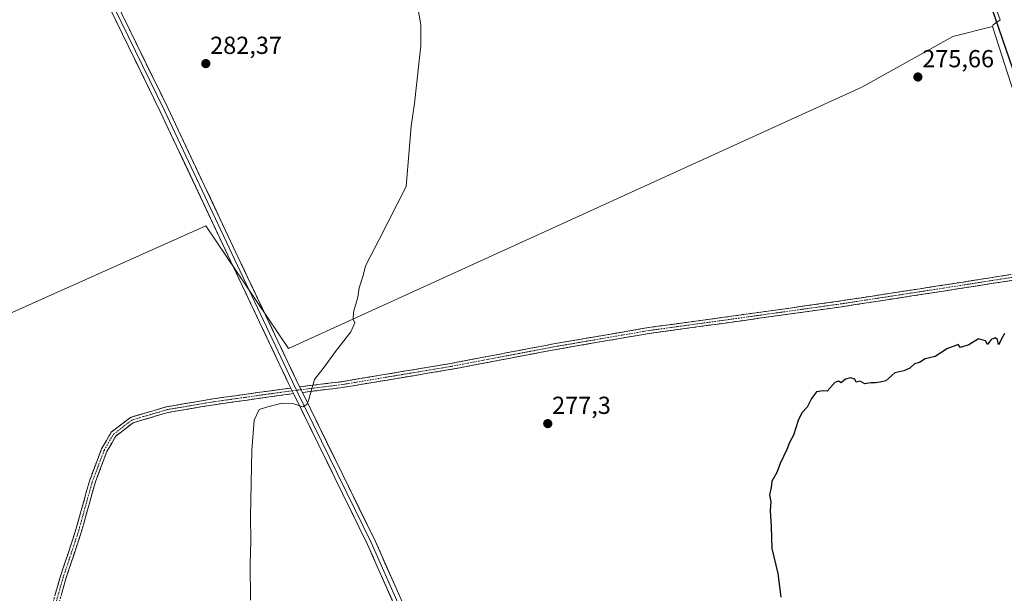
# Model space of a CAD drawing. Units: metres. Extents: x 611929 to 615411, y 4662238 to 4664606.
# Drawn here: x 614790 to 615190, y 4662557 to 4662790 of the extents above; entities that cross this region are included whole.
import ezdxf
from ezdxf.enums import TextEntityAlignment as Align

# ---------------------------------------------------------------- set-up
doc = ezdxf.new("R2010")
doc.units = ezdxf.units.M
doc.header["$MEASUREMENT"] = 0
doc.linetypes.add('TRAZO_Y_PUNTO', pattern=[1, 0.5, -0.25, 0, -0.25])
doc.linetypes.add('TRAZOSX2', pattern=[1.5, 1, -0.5])
for name, color, linetype, lineweight in [('Camino', 19, 'TRAZOSX2', 0), ('Camino Cxs', 19, 'Continuous', 0), ('Camino eje', 19, 'TRAZO_Y_PUNTO', 0), ('Carátula', 7, 'Continuous', 5), ('Cultivos herbáceos CxS', 92, 'Continuous', 0), ('Cultivos leñosos CxS', 92, 'Continuous', 0), ('Curva de nivel maestra', 36, 'Continuous', 30), ('Curva de nivel normal', 36, 'Continuous', 0), ('Layer 0', 7, 'Continuous', 0), ('Núcleo urbano CxS', 19, 'Continuous', 0), ('Punto de cota en terreno', 7, 'Continuous', 0), ('Rótulo de punto de cota en terreno', 19, 'Continuous', 0)]:
    doc.layers.add(name, color=color, linetype=linetype, lineweight=lineweight)
doc.styles.add('Arial', font='txt', dxfattribs={"height": 0.2})

# ---------------------------------------------------------------- blocks, each defined once
blk = doc.blocks.new('5PATER')
at = {"layer": 'Carátula', "linetype": 'Continuous', "lineweight": 5}
h = blk.add_hatch(color=250, dxfattribs=at)
edge = h.paths.add_edge_path()
edge.add_ellipse((0, 0.01), major_axis=(-1.33, -1.34), ratio=0.999422, start_angle=0, end_angle=360)

msp = doc.modelspace()

# ---------------------------------------------------------------- linework, layer by layer
at = {"layer": 'Camino', "color": 19, "linetype": 'TRAZOSX2', "lineweight": 0}
for points in [[(614903.76, 4662640.45), (614920.83, 4662642.56), (614965.11, 4662649.96), (615006.78, 4662657.9), (615045.31, 4662664.52), (615079.06, 4662669.15), (615123.5, 4662675.37), (615164.76, 4662681.72), (615211.06, 4662688.99), (615211.25, 4662687.81)], [(615211.25, 4662687.81), (615211.44, 4662686.62), (615165.13, 4662679.35), (615123.85, 4662672.99), (615079.39, 4662666.78), (615045.67, 4662662.15), (615007.21, 4662655.54), (614965.53, 4662647.6), (614921.18, 4662640.19), (614904.88, 4662638.17)], [(614803.56, 4662552.7), (614806.56, 4662563.2), (614812.69, 4662581.61), (614818.41, 4662602.17), (614823.34, 4662615.22), (614827.31, 4662622.07), (614835.09, 4662628.07), (614849.77, 4662632.39), (614868.69, 4662635.58), (614891.15, 4662638.75), (614900.2, 4662639.98)], [(614901.31, 4662637.71), (614891.48, 4662636.38), (614869.06, 4662633.2), (614850.31, 4662630.04), (614836.2, 4662625.89), (614829.15, 4662620.46), (614825.51, 4662614.19), (614820.7, 4662601.42), (614814.99, 4662580.91), (614808.85, 4662562.49), (614805.92, 4662552.25), (614805.09, 4662543.73), (614804.88, 4662526.41), (614803.61, 4662496.72), (614801.48, 4662475.65), (614801.26, 4662474.76)]]:
    msp.add_lwpolyline(points, dxfattribs=at)
at = {"layer": 'Camino Cxs', "color": 19, "linetype": 'Continuous', "lineweight": 0}
for points in [[(614900.2, 4662639.98), (614901.31, 4662637.71)], [(614903.76, 4662640.45), (614904.88, 4662638.17)]]:
    msp.add_lwpolyline(points, dxfattribs=at)
for points in [[(615192.92, 4662683.71, 275.04), (615188.29, 4662682.98, 275.03), (615183.65, 4662682.26, 275.02), (615179.02, 4662681.53, 275.03), (615174.39, 4662680.8, 275.03), (615169.76, 4662680.07, 275.03), (615165.13, 4662679.35, 275.04), (615160.55, 4662678.64, 275.03), (615155.96, 4662677.93, 275.02), (615151.37, 4662677.23, 275.01), (615146.78, 4662676.52, 275.01), (615142.2, 4662675.82, 275.04), (615137.61, 4662675.11, 275.04), (615133.02, 4662674.41, 275.05), (615128.44, 4662673.7, 275.05), (615123.85, 4662672.99, 275.04), (615118.91, 4662672.3, 275.03), (615113.97, 4662671.61, 275.02), (615109.03, 4662670.92, 275.03), (615104.09, 4662670.23, 275.05), (615099.15, 4662669.54, 275.05), (615094.21, 4662668.85, 275.06), (615089.27, 4662668.16, 275.08), (615084.33, 4662667.47, 275.15), (615079.39, 4662666.78, 275.3), (615074.57, 4662666.11, 275.52), (615069.76, 4662665.45, 275.72), (615064.94, 4662664.79, 275.9), (615060.12, 4662664.13, 276.08), (615055.31, 4662663.47, 276.35), (615050.49, 4662662.81, 276.7), (615045.67, 4662662.15, 276.77), (615040.86, 4662661.32, 276.84), (615036.06, 4662660.5, 276.9), (615031.25, 4662659.67, 276.94), (615026.44, 4662658.84, 277.03), (615021.63, 4662658.02, 277.2), (615016.82, 4662657.19, 277.39), (615012.01, 4662656.36, 277.43), (615007.21, 4662655.54, 277.48), (615002.58, 4662654.66, 277.51), (614997.95, 4662653.77, 277.54), (614993.31, 4662652.89, 277.63), (614988.68, 4662652.01, 277.81), (614984.05, 4662651.13, 278.05), (614979.42, 4662650.25, 278.22), (614974.79, 4662649.36, 278.27), (614970.16, 4662648.48, 278.29), (614965.53, 4662647.6, 278.33), (614960.6, 4662646.78, 278.38), (614955.67, 4662645.95, 278.5), (614950.75, 4662645.13, 278.8), (614945.82, 4662644.3, 278.91), (614940.89, 4662643.48, 278.92), (614935.96, 4662642.66, 278.99), (614931.03, 4662641.83, 279.09), (614926.1, 4662641.01, 279.17), (614921.18, 4662640.19, 279.35), (614917.1, 4662639.68, 279.52), (614913.03, 4662639.18, 279.66), (614908.95, 4662638.67, 279.87), (614904.88, 4662638.17, 280.09), (614904.88, 4662638.17, 280.09), (614903.76, 4662640.45, 280.21), (614908.03, 4662640.97, 279.98), (614912.29, 4662641.5, 279.75), (614916.56, 4662642.03, 279.61), (614920.83, 4662642.56, 279.45), (614925.75, 4662643.38, 279.27), (614930.67, 4662644.21, 279.2), (614935.59, 4662645.03, 279.08), (614940.51, 4662645.85, 279.04), (614945.43, 4662646.67, 279.02), (614950.35, 4662647.5, 278.89), (614955.27, 4662648.32, 278.67), (614960.19, 4662649.14, 278.53), (614965.11, 4662649.96, 278.47), (614969.74, 4662650.84, 278.43), (614974.37, 4662651.73, 278.4), (614979, 4662652.61, 278.33), (614983.63, 4662653.49, 278.18), (614988.26, 4662654.37, 277.96), (614992.89, 4662655.25, 277.77), (614997.52, 4662656.14, 277.65), (615002.15, 4662657.02, 277.61), (615006.78, 4662657.9, 277.59), (615011.59, 4662658.73, 277.53), (615016.41, 4662659.55, 277.46), (615021.23, 4662660.38, 277.32), (615026.04, 4662661.21, 277.17), (615030.86, 4662662.04, 277.08), (615035.67, 4662662.86, 277.02), (615040.49, 4662663.69, 276.94), (615045.31, 4662664.52, 276.82), (615050.13, 4662665.18, 276.73), (615054.95, 4662665.84, 276.44), (615059.77, 4662666.5, 276.17), (615064.59, 4662667.17, 275.96), (615069.42, 4662667.83, 275.75), (615074.24, 4662668.49, 275.48), (615079.06, 4662669.15, 275.25), (615084, 4662669.84, 275.14), (615088.93, 4662670.53, 275.09), (615093.87, 4662671.22, 275.07), (615098.81, 4662671.92, 275.06), (615103.75, 4662672.61, 275.05), (615108.69, 4662673.3, 275.03), (615113.62, 4662673.99, 275.01), (615118.56, 4662674.68, 275.03), (615123.5, 4662675.37, 275.05), (615128.08, 4662676.07, 275.05), (615132.67, 4662676.78, 275.04), (615137.25, 4662677.48, 275.02), (615141.84, 4662678.19, 275), (615146.42, 4662678.9, 274.99), (615151.01, 4662679.6, 275.01), (615155.59, 4662680.31, 275.02), (615160.18, 4662681.01, 275.04), (615164.76, 4662681.72, 275.05), (615169.39, 4662682.44, 275.03), (615174.02, 4662683.17, 275.02), (615178.65, 4662683.9, 275.01), (615183.28, 4662684.63, 275.02), (615187.91, 4662685.36, 275.03), (615192.54, 4662686.08, 275.05)], [(614804.56, 4662556.2, 282.11), (614805.56, 4662559.7, 282.08), (614806.56, 4662563.2, 282.08), (614808.09, 4662567.8, 282.15), (614809.62, 4662572.41, 282.2), (614811.16, 4662577.01, 282.18), (614812.69, 4662581.61, 282.11), (614813.84, 4662585.72, 282.12), (614814.98, 4662589.83, 282.12), (614816.13, 4662593.95, 282.13), (614817.27, 4662598.06, 282.15), (614818.41, 4662602.17, 282.19), (614820.05, 4662606.52, 282.15), (614821.7, 4662610.87, 282.12), (614823.34, 4662615.22, 282.09), (614825.33, 4662618.65, 282), (614827.31, 4662622.07, 282), (614831.2, 4662625.07, 281.84), (614835.09, 4662628.07, 281.86), (614838.76, 4662629.15, 281.78), (614842.43, 4662630.23, 281.7), (614846.1, 4662631.31, 281.62), (614849.77, 4662632.39, 281.57), (614854.5, 4662633.18, 281.48), (614859.23, 4662633.98, 281.36), (614863.96, 4662634.78, 281.18), (614868.69, 4662635.58, 280.97), (614873.18, 4662636.21, 280.8), (614877.67, 4662636.85, 280.69), (614882.16, 4662637.48, 280.56), (614886.66, 4662638.12, 280.36), (614891.15, 4662638.75, 280.28), (614895.67, 4662639.37, 280.24), (614900.2, 4662639.98, 280.29), (614901.31, 4662637.71, 280.18), (614901.31, 4662637.71, 280.18), (614896.4, 4662637.04, 280.12), (614891.48, 4662636.38, 280.19), (614886.99, 4662635.74, 280.21), (614882.51, 4662635.11, 280.45), (614878.02, 4662634.47, 280.6), (614873.54, 4662633.84, 280.71), (614869.06, 4662633.2, 280.86), (614864.37, 4662632.41, 281.08), (614859.68, 4662631.62, 281.32), (614854.99, 4662630.83, 281.45), (614850.31, 4662630.04, 281.51), (614845.6, 4662628.66, 281.56), (614840.9, 4662627.28, 281.62), (614836.2, 4662625.89, 281.67), (614832.68, 4662623.18, 281.64), (614829.15, 4662620.46, 281.76), (614827.33, 4662617.33, 281.75), (614825.51, 4662614.19, 281.8), (614823.91, 4662609.93, 281.85), (614822.3, 4662605.68, 281.83), (614820.7, 4662601.42, 281.81), (614819.56, 4662597.32, 281.82), (614818.41, 4662593.22, 281.82), (614817.27, 4662589.11, 281.81), (614816.13, 4662585.01, 281.81), (614814.99, 4662580.91, 281.79), (614813.45, 4662576.31, 281.85), (614811.92, 4662571.7, 281.87), (614810.38, 4662567.1, 281.81), (614808.85, 4662562.49, 281.78), (614807.87, 4662559.08, 281.79), (614806.9, 4662555.66, 281.78)]]:
    msp.add_polyline3d(points, dxfattribs=at)
at = {"layer": 'Camino eje', "color": 19, "linetype": 'TRAZO_Y_PUNTO', "lineweight": 0}
for points in [[(615211.25, 4662687.81), (615164.95, 4662680.53), (615123.67, 4662674.18), (615079.22, 4662667.96), (615045.49, 4662663.33), (615006.99, 4662656.72), (614965.32, 4662648.78), (614921, 4662641.37), (614904.32, 4662639.31)], [(614800.29, 4662475.85), (614802.41, 4662496.81), (614803.68, 4662526.44), (614803.89, 4662543.8), (614804.74, 4662552.48), (614807.7, 4662562.85), (614813.84, 4662581.26), (614819.56, 4662601.79), (614824.42, 4662614.71), (614828.23, 4662621.27), (614835.64, 4662626.98), (614850.04, 4662631.22), (614868.87, 4662634.39), (614891.31, 4662637.57), (614900.76, 4662638.84)], [(614900.76, 4662638.84), (614902.53, 4662639.08)], [(614904.32, 4662639.31), (614902.53, 4662639.08)]]:
    msp.add_lwpolyline(points, dxfattribs=at)
at = {"layer": 'Cultivos herbáceos CxS', "color": 92, "linetype": 'Continuous', "lineweight": 0}
for points in [[(614870.94, 4663471.91, 275.68), (614945.11, 4663312.16, 275.54), (614945.11, 4663312.16, 275.54), (614945.16, 4663312.05, 275.54), (614945.17, 4663312.05, 275.54), (615057.36, 4663080.25, 274.79), (615057.37, 4663080.25, 274.79), (615057.41, 4663080.16, 274.8), (615068.5, 4663057.98, 275.04), (615079.38, 4663035.82, 274.97), (615090.15, 4663013.67, 274.74), (615100.73, 4662991.42, 274.62), (615111.21, 4662969.06, 274.59), (615121.59, 4662946.61, 274.51), (615131.77, 4662924.15, 274.34), (615141.85, 4662901.59, 274.21), (615151.83, 4662878.94, 274.26), (615160.25, 4662859.44, 274.59), (615161.61, 4662856.29, 274.35), (615171.15, 4662833.72, 274.5), (615180.89, 4662808.97, 274.55), (615188.17, 4662789.54, 273.96), (615185.25, 4662787.5, 274.67), (615185.04, 4662786.87, 274.82)], [(615180.89, 4662808.97, 274.55), (615188.17, 4662789.54, 273.96), (615185.25, 4662787.5, 274.67), (615185.04, 4662786.87, 274.82), (615168.9, 4662782.73, 275.73), (615131.94, 4662762.11, 275.71), (614899.22, 4662656.03, 280.54), (614865.67, 4662705.82, 282.33), (614702.84, 4662633, 288.76)], [(615185.04, 4662786.87, 274.82), (615168.9, 4662782.73, 275.73), (615131.94, 4662762.11, 275.71), (614899.22, 4662656.03, 280.54), (614865.67, 4662705.82, 282.33), (614702.84, 4662633, 288.76)]]:
    msp.add_polyline3d(points, dxfattribs=at)
at = {"layer": 'Cultivos leñosos CxS', "color": 92, "linetype": 'Continuous', "lineweight": 0}
for points in [[(614702.84, 4662633, 288.76), (614865.67, 4662705.82, 282.33), (614899.22, 4662656.03, 280.54), (615131.94, 4662762.11, 275.71), (615168.9, 4662782.73, 275.73), (615185.04, 4662786.87, 274.82), (615218.61, 4662682.39, 274.77)], [(615185.04, 4662786.87, 274.82), (615168.9, 4662782.73, 275.73), (615131.94, 4662762.11, 275.71), (614899.22, 4662656.03, 280.54), (614865.67, 4662705.82, 282.33), (614702.84, 4662633, 288.76)], [(615185.04, 4662786.87, 274.82), (615218.61, 4662682.39, 274.77), (615238.15, 4662604.66, 274.09), (615247.06, 4662570.95, 273.68), (615258.07, 4662505.91, 272.6)]]:
    msp.add_polyline3d(points, dxfattribs=at)
at = {"layer": 'Curva de nivel maestra', "color": 36, "linetype": 'Continuous', "lineweight": 30}
for points in [[(615182.02, 4662802.13, 275), (615193.12, 4662769.78, 275)], [(615189.91, 4662662.18, 275), (615188.59, 4662660.01, 275), (615188.17, 4662658.74, 275), (615187.43, 4662657.68, 275), (615187.07, 4662659.64, 275), (615186.03, 4662660.35, 275), (615184.51, 4662659.64, 275), (615182.99, 4662657.68, 275), (615182.2, 4662659.17, 275), (615179.28, 4662659.97, 275), (615175.39, 4662657.57, 275), (615172.06, 4662656.5, 275), (615171.06, 4662657.71, 275), (615169.39, 4662657.01, 275), (615166.72, 4662656.05, 275), (615161.72, 4662652.78, 275), (615157.72, 4662651.85, 275), (615155.39, 4662650.34, 275), (615153.39, 4662649.81, 275), (615151.39, 4662648.08, 275), (615149.06, 4662647.01, 275), (615145.39, 4662646.17, 275), (615141.72, 4662642.85, 275), (615139.39, 4662642.35, 275), (615137.48, 4662642.06, 275), (615135.64, 4662642.1, 275), (615133.2, 4662641.66, 275), (615131.22, 4662642.72, 275), (615129.72, 4662642.36, 275), (615129.06, 4662643.58, 275), (615127.39, 4662644.1, 275), (615125.39, 4662643.52, 275), (615123.59, 4662642.13, 275), (615122.51, 4662642.8, 275), (615120.93, 4662642.24, 275), (615117.94, 4662638.73, 275), (615116.23, 4662638.79, 275), (615113.61, 4662638.39, 275), (615111.48, 4662635.68, 275), (615109.71, 4662632.18, 275), (615107.62, 4662629.85, 275), (615106.1, 4662626.85, 275), (615104.19, 4662620.85, 275), (615102.62, 4662617.85, 275), (615101.51, 4662614.98, 275), (615098.8, 4662609.38, 275), (615097.41, 4662605.65, 275), (615095.49, 4662602.18, 275), (615095.2, 4662599.63, 275), (615094.53, 4662596.63, 275), (615095.01, 4662593.8, 275), (615094.73, 4662590.19, 275), (615095.11, 4662583.57, 275), (615095.39, 4662574.85, 275), (615097.84, 4662564.64, 275), (615099.12, 4662555.08, 275)]]:
    msp.add_polyline3d(points, dxfattribs=at)
at = {"layer": 'Curva de nivel normal', "color": 36, "linetype": 'Continuous', "lineweight": 0}
msp.add_polyline3d([(614951.57, 4662795.35, 280), (614952.95, 4662787.5, 280), (614953, 4662778.98, 280), (614952.11, 4662771.58, 280), (614950.42, 4662755.52, 280), (614948.99, 4662746.32, 280), (614947.04, 4662721.84, 280), (614936.05, 4662700.34, 280), (614930.54, 4662689.63, 280), (614929.55, 4662685.65, 280), (614927.96, 4662680.63, 280), (614927.37, 4662676.85, 280), (614925.58, 4662670.85, 280), (614925.5, 4662668, 280), (614926.1, 4662666.45, 280), (614924.55, 4662662.74, 280), (614918.25, 4662654.83, 280), (614913.75, 4662648.42, 280), (614909.84, 4662643.39, 280), (614907.42, 4662634.91, 280), (614906.74, 4662633.25, 280), (614905.09, 4662632.34, 280), (614901.42, 4662633.6, 280), (614896.72, 4662633.87, 280), (614890.3, 4662632.22, 280), (614887.32, 4662631.32, 280), (614885.29, 4662626.96, 280), (614884.31, 4662614.8, 280), (614883.8, 4662587.75, 280), (614883.98, 4662577.74, 280), (614883.74, 4662568.66, 280), (614883.78, 4662553.86, 280)], dxfattribs=at)
at = {"layer": 'Layer 0', "linetype": 'Continuous', "lineweight": 0}
for points in [[(614533.55, 4663424.02), (614532.49, 4663420.93), (614532.36, 4663417.82), (614532.78, 4663414.76), (614563.32, 4663340.96), (614586.05, 4663292.6), (614613.68, 4663239.05), (614656.16, 4663156.22), (614725.62, 4663014.11), (614766.9, 4662927.98), (614806.59, 4662843.32), (614850.24, 4662753.76), (614878.82, 4662693.03), (614902.36, 4662643.3), (614903.76, 4662640.45)], [(614691.39, 4663080.26), (614724.09, 4663013.37), (614765.36, 4662927.25), (614805.05, 4662842.58), (614848.71, 4662753.02), (614877.28, 4662692.3), (614900.83, 4662642.56), (614902.53, 4662639.08)], [(614900.2, 4662639.98), (614899.3, 4662641.82), (614875.75, 4662691.57), (614847.18, 4662752.29), (614803.52, 4662841.85), (614763.83, 4662926.52), (614722.56, 4663012.63), (614691.39, 4663076.4)], [(614900.2, 4662639.98), (614901.31, 4662637.71)], [(614903.76, 4662640.45), (614904.88, 4662638.17)], [(614942.58, 4662551.01), (614931.31, 4662576.49), (614901.31, 4662637.71)], [(614902.53, 4662639.08), (614932.85, 4662577.21), (614944.21, 4662551.53)], [(614904.88, 4662638.17), (614934.39, 4662577.92), (614960.33, 4662519.29), (614983.74, 4662466.25), (615006.49, 4662416.12), (615019.08, 4662388.44), (615025.84, 4662371.73), (615029.32, 4662363.03), (615031.48, 4662354.77), (615033.1, 4662343.86), (615034.85, 4662287.3)]]:
    msp.add_lwpolyline(points, dxfattribs=at)
for points in [[(614941.27, 4662553.96, 278.94), (614939.28, 4662558.47, 278.92), (614937.29, 4662562.97, 278.84), (614935.29, 4662567.48, 278.97), (614933.3, 4662571.98, 278.9), (614931.31, 4662576.49, 278.96), (614929.17, 4662580.84, 278.98), (614927.04, 4662585.2, 279), (614924.9, 4662589.56, 279.09), (614922.77, 4662593.91, 279.06), (614920.64, 4662598.27, 279.24), (614918.5, 4662602.62, 279.23), (614916.37, 4662606.98, 279.34), (614914.24, 4662611.33, 279.35), (614912.1, 4662615.69, 279.39), (614909.97, 4662620.04, 279.54), (614907.83, 4662624.4, 279.62), (614905.7, 4662628.75, 279.79), (614903.57, 4662633.11, 279.93), (614901.43, 4662637.47, 280.16), (614901.31, 4662637.71, 280.17), (614900.2, 4662639.98, 280.27), (614899.3, 4662641.82, 280.35), (614897.34, 4662645.97, 280.47), (614895.37, 4662650.11, 280.62), (614893.41, 4662654.26, 280.71), (614891.45, 4662658.41, 280.82), (614889.49, 4662662.55, 280.86), (614887.52, 4662666.7, 280.87), (614885.56, 4662670.84, 281.06), (614883.6, 4662674.99, 281.16), (614881.63, 4662679.14, 281.1), (614879.67, 4662683.28, 281.39), (614877.71, 4662687.43, 281.44), (614875.75, 4662691.57, 281.82), (614873.71, 4662695.91, 282.08), (614871.66, 4662700.25, 282.33), (614869.62, 4662704.58, 282.36), (614867.58, 4662708.92, 282.29), (614865.54, 4662713.26, 282.37), (614863.5, 4662717.59, 282.4), (614861.46, 4662721.93, 282.49), (614859.42, 4662726.27, 282.55), (614857.38, 4662730.6, 282.51), (614855.34, 4662734.94, 282.6), (614853.3, 4662739.28, 282.59), (614851.26, 4662743.61, 282.6), (614849.22, 4662747.95, 282.6), (614847.18, 4662752.29, 282.57), (614844.99, 4662756.77, 282.68), (614842.81, 4662761.24, 282.69), (614840.63, 4662765.72, 282.84), (614838.44, 4662770.2, 282.92), (614836.26, 4662774.68, 283.06), (614834.08, 4662779.16, 283.19), (614831.9, 4662783.64, 283.35), (614829.71, 4662788.11, 283.58), (614827.53, 4662792.59, 283.6)], [(614832.78, 4662789.58, 283.35), (614834.96, 4662785.1, 283.15), (614837.15, 4662780.63, 283.07), (614839.33, 4662776.15, 282.85), (614841.51, 4662771.67, 282.76), (614843.69, 4662767.19, 282.65), (614845.88, 4662762.71, 282.56), (614848.06, 4662758.23, 282.57), (614850.24, 4662753.76, 282.51), (614852.28, 4662749.42, 282.55), (614854.32, 4662745.08, 282.5), (614856.37, 4662740.74, 282.54), (614858.41, 4662736.41, 282.5), (614860.45, 4662732.07, 282.49), (614862.49, 4662727.73, 282.55), (614864.53, 4662723.39, 282.46), (614866.57, 4662719.05, 282.44), (614868.61, 4662714.72, 282.25), (614870.66, 4662710.38, 282.26), (614872.7, 4662706.04, 282.27), (614874.74, 4662701.7, 282.19), (614876.78, 4662697.36, 282.16), (614878.82, 4662693.03, 281.82), (614880.78, 4662688.88, 281.53), (614882.74, 4662684.74, 281.41), (614884.71, 4662680.59, 281.2), (614886.67, 4662676.45, 281.19), (614888.63, 4662672.31, 281), (614890.59, 4662668.16, 280.9), (614892.55, 4662664.02, 280.87), (614894.52, 4662659.87, 280.78), (614896.48, 4662655.73, 280.74), (614898.44, 4662651.58, 280.62), (614900.4, 4662647.44, 280.53), (614902.36, 4662643.3, 280.39), (614903.76, 4662640.45, 280.21), (614903.76, 4662640.45, 280.21), (614904.88, 4662638.17, 280.11), (614905.95, 4662635.98, 280.01), (614908.14, 4662631.51, 279.84), (614910.32, 4662627.05, 279.7), (614912.51, 4662622.58, 279.6), (614914.7, 4662618.12, 279.41), (614916.89, 4662613.65, 279.42), (614919.07, 4662609.19, 279.26), (614921.26, 4662604.72, 279.27), (614923.45, 4662600.25, 279.14), (614925.64, 4662595.79, 279.06), (614927.82, 4662591.32, 279.06), (614930.01, 4662586.86, 278.99), (614932.2, 4662582.39, 279.07), (614934.39, 4662577.92, 278.96), (614936.38, 4662573.41, 279.07), (614938.38, 4662568.9, 279.02), (614940.37, 4662564.39, 278.91), (614942.37, 4662559.88, 278.98), (614944.37, 4662555.37, 278.91)]]:
    msp.add_polyline3d(points, dxfattribs=at)
at = {"layer": 'Núcleo urbano CxS', "color": 19, "linetype": 'Continuous', "lineweight": 0}
for points in [[(614870.94, 4663471.91, 275.68), (614945.11, 4663312.16, 275.54), (614945.11, 4663312.16, 275.54), (614945.16, 4663312.05, 275.54), (614945.17, 4663312.05, 275.54), (615057.36, 4663080.25, 274.79), (615057.37, 4663080.25, 274.79), (615057.41, 4663080.16, 274.8), (615068.5, 4663057.98, 275.04), (615079.38, 4663035.82, 274.97), (615090.15, 4663013.67, 274.74), (615100.73, 4662991.42, 274.62), (615111.21, 4662969.06, 274.59), (615121.59, 4662946.61, 274.51), (615131.77, 4662924.15, 274.34), (615141.85, 4662901.59, 274.21), (615151.83, 4662878.94, 274.26), (615160.25, 4662859.44, 274.59), (615161.61, 4662856.29, 274.35), (615171.15, 4662833.72, 274.5), (615180.89, 4662808.97, 274.55), (615188.17, 4662789.54, 273.96), (615185.25, 4662787.5, 274.67), (615185.04, 4662786.87, 274.82)], [(615218.61, 4662682.39, 274.77), (615185.04, 4662786.87, 274.82), (615185.25, 4662787.5, 274.67), (615188.17, 4662789.54, 273.96), (615180.89, 4662808.97, 274.55)], [(615185.04, 4662786.87, 274.82), (615218.61, 4662682.39, 274.77), (615238.15, 4662604.66, 274.09), (615247.06, 4662570.95, 273.68), (615258.07, 4662505.91, 272.6)]]:
    msp.add_polyline3d(points, dxfattribs=at)

# ---------------------------------------------------------------- block references
at = {"layer": 'Punto de cota en terreno', "linetype": 'Continuous', "lineweight": 0}
for p in [(614865.67, 4662771.72, 282.37), (615154.71, 4662766.29, 275.66), (615004.47, 4662625.51, 277.3)]:
    msp.add_blockref('5PATER', p, dxfattribs=at)

# ---------------------------------------------------------------- texts
at = {"layer": 'Rótulo de punto de cota en terreno', "color": 19, "linetype": 'Continuous', "lineweight": 0, "style": 'Arial'}
for s, p in [('282,37', (614867.43, 4662773.48)), ('275,66', (615156.47, 4662768.05)), ('277,3', (615006.23, 4662627.27))]:
    msp.add_text(s, height=7, dxfattribs=at).set_placement(p, align=Align.BOTTOM_LEFT)

doc.saveas('drawing.dxf')
